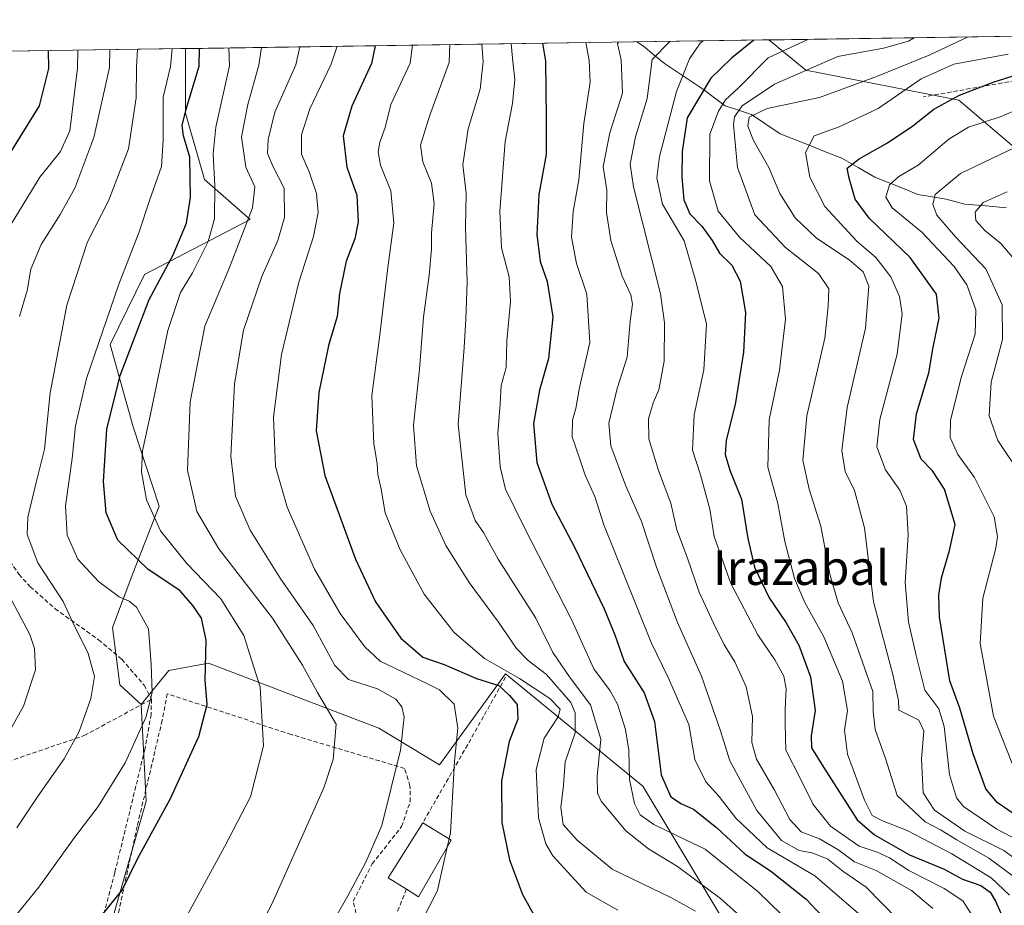
# Model space of a CAD drawing. Units: metres. Extents: x 599983 to 603408, y 4773120 to 4775484.
# Drawn here: x 600761 to 600989, y 4775247 to 4775452 of the extents above; entities that cross this region are included whole.
import ezdxf
from ezdxf.enums import TextEntityAlignment as Align

# ---------------------------------------------------------------- set-up
doc = ezdxf.new("R2010")
doc.units = ezdxf.units.M
doc.header["$MEASUREMENT"] = 0
doc.linetypes.add('TRAZOSX2', pattern=[1.5, 1, -0.5])
for name, color, linetype, lineweight in [('Arbolado forestal CxS', 92, 'Continuous', 0), ('Corriente natural lineal', 142, 'Continuous', 13), ('Curva de nivel maestra', 36, 'Continuous', 30), ('Curva de nivel normal', 36, 'Continuous', 0), ('Edificación', 1, 'Continuous', 13), ('Edificación Cxs', 1, 'Continuous', 13), ('Municipio CxS', 142, 'Continuous', 0), ('Muro lineal', 1, 'TRAZOSX2', 13), ('Pastizal CxS', 92, 'Continuous', 0), ('Prado CxS', 92, 'Continuous', 0), ('Senda', 19, 'TRAZOSX2', 0), ('Suelo desnudo CxS', 43, 'Continuous', 0), ('Texto cartográfico', 19, 'Continuous', 0)]:
    doc.layers.add(name, color=color, linetype=linetype, lineweight=lineweight)
doc.styles.add('Arial', font='txt', dxfattribs={"height": 0.2})

# ---------------------------------------------------------------- blocks, each defined once
blk = doc.blocks.new('*U156')
at = {"layer": 'Arbolado forestal CxS', "color": 92, "linetype": 'Continuous', "lineweight": 0}
blk.add_polyline3d([(600925.82, 4775240.35, 515.76), (600905.46, 4775274.33, 502.56), (600873.53, 4775300.38, 523.11), (600858.27, 4775279.33, 530.3), (600844.13, 4775287.77, 536.07), (600804.64, 4775302.9, 548.76), (600795.4, 4775301.22, 552.36), (600789.04, 4775293.33, 554.3), (600784.04, 4775297.84, 556.68), (600782.39, 4775311.13, 557.32), (600787.12, 4775323.66, 553.22), (600793.18, 4775339.32, 543.54), (600787.18, 4775357.75, 544.9), (600781.83, 4775376.79, 550.56), (600789.82, 4775393.04, 549.08), (600814.31, 4775405.81, 537.35), (600803.7, 4775415.08, 545.44), (600799.29, 4775430.5, 547.94), (600799.29, 4775445.47, 550.76), (600934.65, 4775447.49, 469.04), (600943.21, 4775440.49, 461.87), (600978.77, 4775433.48, 446.16), (600995.26, 4775419.41, 434.44)], dxfattribs=at)
blk = doc.blocks.new('*U203')
at = {"layer": 'Curva de nivel normal', "color": 36, "linetype": 'Continuous', "lineweight": 0}
blk.add_polyline3d([(600994.27, 4775255.7, 460), (600989.16, 4775259.45, 460), (600980.16, 4775263.88, 460), (600973.09, 4775268.75, 460), (600970.48, 4775272.79, 460), (600970.06, 4775280.58, 460), (600970.59, 4775287.15, 460), (600969.49, 4775289.66, 460), (600964.85, 4775291.95, 460), (600964.78, 4775294.26, 460), (600963.45, 4775300.29, 460), (600958.96, 4775317.1, 460), (600956.85, 4775334.3, 460), (600954.57, 4775342.98, 460), (600952.38, 4775347.34, 460), (600951.57, 4775352.21, 460), (600952.85, 4775362.21, 460), (600957.08, 4775380.63, 460), (600957.89, 4775390.34, 460), (600956.58, 4775393.7, 460), (600953.31, 4775396.43, 460), (600945.68, 4775401.47, 460), (600940.76, 4775406.21, 460), (600937.2, 4775411.89, 460), (600934.62, 4775417.89, 460), (600931.12, 4775424.18, 460), (600929.81, 4775427.49, 460), (600930.09, 4775429.6, 460), (600934.26, 4775431.57, 460), (600946.38, 4775434.16, 460), (600959.85, 4775439.07, 460), (600971.86, 4775443.91, 460), (600980.92, 4775448.18, 460)], dxfattribs=at)
blk = doc.blocks.new('*U213')
at = {"layer": 'Curva de nivel normal', "color": 36, "linetype": 'Continuous', "lineweight": 0}
blk.add_polyline3d([(600799.42, 4775243.96, 545), (600808.36, 4775260.3, 545), (600814.41, 4775271.89, 545), (600817.42, 4775283.71, 545), (600816.62, 4775297.3, 545), (600812.87, 4775309.27, 545), (600807.47, 4775317.79, 545), (600799.59, 4775325.99, 545), (600793.54, 4775333.6, 545), (600790.22, 4775340.82, 545), (600789.12, 4775347.26, 545), (600789.29, 4775352.13, 545), (600791.13, 4775360.3, 545), (600795.24, 4775380.04, 545), (600798.18, 4775388.89, 545), (600800.9, 4775393.46, 545), (600804.53, 4775400.75, 545), (600806.04, 4775405.94, 545), (600806.08, 4775413.62, 545), (600805.71, 4775421.03, 545), (600806.33, 4775427.24, 545), (600809.51, 4775441.49, 545), (600809.38, 4775445.62, 545)], dxfattribs=at)
blk = doc.blocks.new('*U214')
at = {"layer": 'Curva de nivel normal', "color": 36, "linetype": 'Continuous', "lineweight": 0}
blk.add_polyline3d([(600810.66, 4775230.63, 540), (600819.33, 4775246.96, 540), (600831.37, 4775273.96, 540), (600833.58, 4775280.5, 540), (600834.23, 4775288.74, 540), (600829.91, 4775296.08, 540), (600826.46, 4775302.4, 540), (600819.49, 4775313.32, 540), (600807.02, 4775329.43, 540), (600801.94, 4775338.11, 540), (600799.8, 4775347.67, 540), (600800.4, 4775363.5, 540), (600803.79, 4775381.08, 540), (600809.48, 4775394.67, 540), (600814.88, 4775408.51, 540), (600815.36, 4775413.37, 540), (600813.27, 4775418, 540), (600812.3, 4775424.97, 540), (600813.74, 4775432.51, 540), (600816.3, 4775441.59, 540), (600816.91, 4775445.73, 540)], dxfattribs=at)
blk = doc.blocks.new('*U220')
at = {"layer": 'Curva de nivel normal', "color": 36, "linetype": 'Continuous', "lineweight": 0}
blk.add_polyline3d([(600860.0085, 4775260.1921, 530), (600857.77, 4775250.16, 530), (600854.25, 4775243.19, 530)], dxfattribs=at)
blk = doc.blocks.new('*U224')
at = {"layer": 'Curva de nivel normal', "color": 36, "linetype": 'Continuous', "lineweight": 0}
blk.add_polyline3d([(600990.19, 4775444.19, 455), (600977.61, 4775441.88, 455), (600970.03, 4775438.46, 455), (600960.03, 4775431.59, 455), (600951.01, 4775427.35, 455), (600945.19, 4775425.2, 455), (600943.18, 4775421.39, 455), (600944.14, 4775415.63, 455), (600947.65, 4775408.86, 455), (600955.11, 4775400.76, 455), (600959.47, 4775397.04, 455), (600962.96, 4775392.49, 455), (600964.99, 4775387.96, 455), (600965.58, 4775383.92, 455), (600964.42, 4775374.55, 455), (600960.42, 4775359.39, 455), (600959.73, 4775353.1, 455), (600961.74, 4775347.78, 455), (600965.03, 4775343.02, 455), (600966.63, 4775339.3, 455), (600966.96, 4775332.56, 455), (600966.26, 4775321.6, 455), (600967.04, 4775312.47, 455), (600968.74, 4775305.01, 455), (600970.86, 4775296.61, 455), (600974.12, 4775292.26, 455), (600975.38, 4775288.19, 455), (600976.6, 4775277.07, 455), (600978.21, 4775271.67, 455), (600979.82, 4775269.62, 455), (600987.56, 4775264.36, 455), (600992.74, 4775261.65, 455)], dxfattribs=at)
blk = doc.blocks.new('*U242')
at = {"layer": 'Curva de nivel normal', "color": 36, "linetype": 'Continuous', "lineweight": 0}
for points in [[(600755.88, 4775282.62, 565), (600761.74, 4775292.95, 565), (600764.46, 4775301.33, 565), (600764.29, 4775306.27, 565), (600763.15, 4775309.54, 565), (600756.36, 4775322.37, 565)], [(600760.8, 4775383.28, 565), (600762.6, 4775389.36, 565), (600763.4, 4775394.3, 565), (600765.82, 4775400.03, 565), (600770.24, 4775406.98, 565), (600773.6, 4775413.06, 565), (600778.06, 4775424.86, 565), (600781.68, 4775441.08, 565), (600781.78, 4775445.21, 565)]]:
    blk.add_polyline3d(points, dxfattribs=at)
blk = doc.blocks.new('*U247')
at = {"layer": 'Curva de nivel normal', "color": 36, "linetype": 'Continuous', "lineweight": 0}
blk.add_polyline3d([(600796.22, 4775445.43, 555), (600795.82, 4775441.29, 555), (600794.14, 4775434.2, 555), (600794.14, 4775424.23, 555), (600793.7, 4775418.12, 555), (600790.92, 4775410.24, 555), (600788.56, 4775402.94, 555), (600783.77, 4775390.61, 555), (600776.3, 4775368.94, 555), (600773.76, 4775357.94, 555), (600773.04, 4775350.34, 555), (600771.43, 4775339.39, 555), (600771.83, 4775332.61, 555), (600774.34, 4775327.02, 555), (600779.1, 4775321.84, 555), (600783.89, 4775318.24, 555), (600786.2, 4775317.31, 555), (600787.92, 4775315.88, 555), (600790.71, 4775310.88, 555), (600791.3, 4775302.69, 555), (600791.6, 4775296.06, 555), (600790.11, 4775290.29, 555), (600785.28, 4775279.76, 555), (600779.02, 4775269.6, 555), (600773.53, 4775262.46, 555), (600765.27, 4775250.93, 555), (600759.21, 4775243.46, 555)], dxfattribs=at)
blk = doc.blocks.new('*U251')
at = {"layer": 'Curva de nivel normal', "color": 36, "linetype": 'Continuous', "lineweight": 0}
blk.add_polyline3d([(600760.18, 4775264.7, 560), (600765.08, 4775272.1, 560), (600771.14, 4775280.72, 560), (600774.63, 4775287.03, 560), (600777.34, 4775294.72, 560), (600778.15, 4775299.76, 560), (600776.69, 4775305.14, 560), (600773.15, 4775312.3, 560), (600770.89, 4775317.16, 560), (600765.04, 4775326.2, 560), (600762.6, 4775332.71, 560), (600762.74, 4775336.73, 560), (600764.58, 4775344.47, 560), (600766.62, 4775352.5, 560), (600767.87, 4775365.61, 560), (600771.78, 4775385.96, 560), (600776.57, 4775400.66, 560), (600781.41, 4775410.18, 560), (600786.07, 4775422.23, 560), (600787.85, 4775434.02, 560), (600787.95, 4775441.17, 560), (600788.19, 4775445.31, 560)], dxfattribs=at)
blk = doc.blocks.new('*U270')
at = {"layer": 'Curva de nivel normal', "color": 36, "linetype": 'Continuous', "lineweight": 0}
blk.add_polyline3d([(600834.52, 4775244.58, 535), (600836.99, 4775248.87, 535), (600841.11, 4775256.72, 535), (600844.89, 4775265.23, 535), (600849.17, 4775282.67, 535), (600850.07, 4775290.43, 535), (600849.49, 4775292.78, 535), (600848.13, 4775294.54, 535), (600843.83, 4775296.91, 535), (600837.13, 4775299.11, 535), (600833.92, 4775302.33, 535), (600828.91, 4775311.6, 535), (600821.28, 4775322.58, 535), (600814.3, 4775333.75, 535), (600810.87, 4775341.65, 535), (600809.8, 4775350.9, 535), (600810.68, 4775367.72, 535), (600812.79, 4775380.11, 535), (600816.99, 4775392.57, 535), (600820.7, 4775400.94, 535), (600822.27, 4775406.28, 535), (600822.16, 4775413.06, 535), (600819.63, 4775418.02, 535), (600818.33, 4775421.1, 535), (600818.5, 4775424.36, 535), (600820.01, 4775430.72, 535), (600824.93, 4775441.72, 535), (600825.81, 4775445.87, 535)], dxfattribs=at)
blk = doc.blocks.new('*U296')
at = {"layer": 'Curva de nivel maestra', "color": 36, "linetype": 'Continuous', "lineweight": 30}
blk.add_polyline3d([(600758.02, 4775420.19, 575), (600765.4, 4775432.18, 575), (600767.56, 4775440.87, 575), (600767.48, 4775445, 575)], dxfattribs=at)
blk = doc.blocks.new('*U301')
at = {"layer": 'Curva de nivel maestra', "color": 36, "linetype": 'Continuous', "lineweight": 30}
blk.add_polyline3d([(600776.45, 4775240.14, 550), (600784.64, 4775250.21, 550), (600788.2, 4775257.53, 550), (600795.84, 4775271.46, 550), (600802.37, 4775285.91, 550), (600804.35, 4775293.29, 550), (600803.88, 4775298.94, 550), (600804.06, 4775308.22, 550), (600803.01, 4775313.35, 550), (600801.04, 4775316.27, 550), (600797.98, 4775319.78, 550), (600790.62, 4775324.6, 550), (600783.61, 4775331.4, 550), (600780.92, 4775337.77, 550), (600780.25, 4775345.04, 550), (600781.08, 4775357.15, 550), (600784.16, 4775369.66, 550), (600790.89, 4775387.28, 550), (600796.45, 4775397.61, 550), (600799.53, 4775404.94, 550), (600800.48, 4775410.94, 550), (600800.29, 4775420.27, 550), (600798.86, 4775425.27, 550), (600798.51, 4775427.64, 550), (600799.47, 4775431.41, 550), (600802.44, 4775441.39, 550), (600802.52, 4775445.52, 550)], dxfattribs=at)

msp = doc.modelspace()

# ---------------------------------------------------------------- linework, layer by layer
at = {"layer": 'Arbolado forestal CxS', "color": 92, "linetype": 'Continuous', "lineweight": 0}
for points in [[(600934.65, 4775447.49, 469.04), (600943.21, 4775440.49, 461.87), (600978.77, 4775433.48, 446.16), (600995.26, 4775419.41, 434.44), (601027.19, 4775421.93, 428.45), (601059.41, 4775385.17, 401.21), (601074.63, 4775381.08, 395.07), (601137.4, 4775363.42, 370.93), (601152.37, 4775376.55, 373.99), (601168.23, 4775375.94, 368.92), (601174.22, 4775375.71, 367.3), (601206.98, 4775358.06, 349.62), (601218.74, 4775343.77, 336.97), (601238.07, 4775353.02, 337.41), (601208, 4775416.3, 389.22), (601238.1, 4775422.65, 378.56), (601258.3, 4775443.71, 384.48), (601249.19, 4775452.18, 394.39)], [(600934.65, 4775447.49, 469.04), (600799.29, 4775445.47, 550.76)], [(600799.29, 4775445.47, 550.76), (600799.29, 4775430.5, 547.94), (600803.7, 4775415.08, 545.44), (600814.31, 4775405.81, 537.35), (600789.82, 4775393.04, 549.08), (600781.83, 4775376.79, 550.56), (600787.18, 4775357.75, 544.9), (600793.18, 4775339.32, 543.54), (600787.12, 4775323.66, 553.22), (600782.39, 4775311.13, 557.32), (600784.04, 4775297.84, 556.68), (600789.04, 4775293.33, 554.3)], [(600947.67, 4775225.46, 512.09), (600925.82, 4775240.35, 515.76), (600905.46, 4775274.33, 502.56), (600873.53, 4775300.38, 523.11), (600858.27, 4775279.33, 530.3), (600844.13, 4775287.77, 536.07), (600804.64, 4775302.9, 548.76), (600795.4, 4775301.22, 552.36), (600789.04, 4775293.33, 554.3)]]:
    msp.add_polyline3d(points, dxfattribs=at)
at = {"layer": 'Corriente natural lineal', "color": 142, "linetype": 'Continuous', "lineweight": 13}
msp.add_polyline3d([(600904.03, 4775447.03, 488.16), (600905.54, 4775446.02, 487.27), (600908.01, 4775444.02, 485.18), (600910.48, 4775442.01, 483.36), (600913.49, 4775440, 480.97), (600916.5, 4775437.98, 478.01), (600919.51, 4775435.96, 474.69), (600922.03, 4775434.07, 472), (600924.55, 4775432.19, 468.7), (600927.6, 4775431.18, 465.02), (600930.66, 4775430.17, 460.83), (600933.98, 4775427.95, 458.27), (600937.3, 4775425.73, 457.18), (600940.86, 4775424.31, 455.94), (600944.43, 4775422.9, 454.56), (600947.99, 4775421.48, 452.71), (600951.56, 4775420.07, 450.89), (600955.42, 4775417.88, 449.15), (600959.28, 4775415.68, 447.57), (600962.61, 4775414.33, 445.78), (600965.93, 4775412.98, 444.07), (600969.26, 4775411.63, 441.91), (600972.54, 4775411.1, 439.83), (600975.82, 4775410.56, 438.15), (600980.17, 4775409.41, 435.97), (600984.99, 4775408.98, 434.46), (600989.82, 4775408.56, 433.03)], dxfattribs=at)
at = {"layer": 'Curva de nivel maestra', "color": 36, "linetype": 'Continuous', "lineweight": 30}
for points in [[(600931.17, 4775447.44, 475), (600926.02, 4775443.23, 475), (600921.23, 4775438.58, 475), (600915.74, 4775429.42, 475), (600914.55, 4775421.6, 475), (600914.47, 4775415.66, 475), (600914.92, 4775410.4, 475), (600916.33, 4775407.12, 475), (600919.13, 4775404.25, 475), (600921.5, 4775400.95, 475), (600923.24, 4775398.03, 475), (600926.09, 4775395.21, 475), (600928.04, 4775391.49, 475), (600928.61, 4775387.9, 475), (600929.24, 4775384.27, 475), (600928.78, 4775375.02, 475), (600926.84, 4775362.9, 475), (600924.77, 4775354.66, 475), (600924.49, 4775351.3, 475), (600925.58, 4775347.67, 475), (600928.28, 4775340.93, 475), (600929.78, 4775331.8, 475), (600931.34, 4775325.16, 475), (600934.7, 4775318.03, 475), (600938.66, 4775312.27, 475), (600941.6, 4775307.05, 475), (600944.31, 4775299.69, 475), (600945.44, 4775291.92, 475), (600944.46, 4775286.01, 475), (600944.55, 4775283.25, 475), (600947.36, 4775278.76, 475), (600955.18, 4775266.55, 475), (600959.15, 4775263.08, 475), (600967.33, 4775258.45, 475), (600975.32, 4775255.13, 475), (600979.59, 4775252.74, 475), (600983.83, 4775251.31, 475), (600986.02, 4775249.72, 475), (600987.22, 4775247.7, 475), (600992.06, 4775237, 475)], [(600843.35, 4775446.13, 525), (600842.44, 4775441.98, 525), (600837.87, 4775432.1, 525), (600835.86, 4775425.27, 525), (600836.72, 4775417.94, 525), (600839.08, 4775411.44, 525), (600839.4, 4775405.26, 525), (600838.58, 4775401.31, 525), (600836.6, 4775396.12, 525), (600835.07, 4775388.64, 525), (600834.51, 4775383.34, 525), (600832.47, 4775376.61, 525), (600830.21, 4775365.68, 525), (600829.59, 4775356.77, 525), (600831.62, 4775346.43, 525), (600838.78, 4775326.99, 525), (600843.4, 4775317.09, 525), (600849.24, 4775308.67, 525), (600854.34, 4775304.31, 525), (600859.33, 4775302.61, 525), (600866.82, 4775299.3, 525), (600872, 4775297.68, 525), (600874.51, 4775295.42, 525), (600876.28, 4775293.29, 525), (600876.42, 4775289.89, 525), (600874.4, 4775284.69, 525), (600872.66, 4775275.62, 525), (600872.74, 4775265.92, 525), (600874.49, 4775257.29, 525), (600877.5, 4775249.19, 525), (600881.22, 4775242.6, 525)], [(600882.16, 4775446.71, 500), (600882.85, 4775442.59, 500), (600882.96, 4775429.38, 500), (600882.96, 4775420.94, 500), (600881.26, 4775411.63, 500), (600880.8, 4775402.36, 500), (600881.63, 4775396.08, 500), (600883.24, 4775391.42, 500), (600884.53, 4775383.26, 500), (600883.53, 4775373.55, 500), (600881.45, 4775366.23, 500), (600880.05, 4775358.52, 500), (600880.86, 4775349.42, 500), (600884.31, 4775339.74, 500), (600889.55, 4775329.77, 500), (600896.45, 4775315.52, 500), (600898.96, 4775309.46, 500), (600901.08, 4775303.29, 500), (600905.74, 4775296.01, 500), (600908.14, 4775289.39, 500), (600909.69, 4775276.97, 500), (600911.89, 4775271.86, 500), (600914.4, 4775270.23, 500), (600917.21, 4775268.98, 500), (600922.53, 4775264.8, 500), (600929.13, 4775258.57, 500), (600935.05, 4775254.68, 500), (600943.34, 4775248.14, 500), (600952.07, 4775238.88, 500)], [(600994.07, 4775266.13, 450), (600987.64, 4775270.56, 450), (600985.02, 4775273.76, 450), (600982.06, 4775281.86, 450), (600978.96, 4775292.43, 450), (600976.65, 4775298.79, 450), (600974.29, 4775313.67, 450), (600974.07, 4775318.63, 450), (600974.74, 4775322.65, 450), (600976.6, 4775329.06, 450), (600977.93, 4775335.06, 450), (600975.44, 4775343.24, 450), (600972.6, 4775347.49, 450), (600970.01, 4775350.18, 450), (600968.22, 4775354.78, 450), (600968.96, 4775360.75, 450), (600971.82, 4775370.24, 450), (600972.76, 4775376.2, 450), (600974.21, 4775382.92, 450), (600973.57, 4775388.47, 450), (600967.44, 4775397.04, 450), (600957.94, 4775406.16, 450), (600954.66, 4775410.51, 450), (600953.28, 4775415.44, 450), (600952.83, 4775417.72, 450), (600955.61, 4775419.93, 450), (600962.16, 4775423.57, 450), (600968.05, 4775427.59, 450), (600972.91, 4775431.42, 450), (600978.92, 4775434.64, 450), (600986.92, 4775437.74, 450), (601008.31, 4775444.46, 450)]]:
    msp.add_polyline3d(points, dxfattribs=at)
at = {"layer": 'Curva de nivel normal', "color": 36, "linetype": 'Continuous', "lineweight": 0}
for points in [[(601051.82, 4775449.24, 440), (601048.17, 4775447.92, 440), (601042.75, 4775444.97, 440), (601022.51, 4775433.16, 440), (601014.48, 4775429.6, 440), (601008.48, 4775428.7, 440), (601002.81, 4775426.88, 440), (600995.48, 4775424.33, 440), (600979.14, 4775416.5, 440), (600973.23, 4775411.63, 440), (600972.71, 4775409.32, 440), (600973.61, 4775406.86, 440), (600977.97, 4775401.81, 440), (600985, 4775394.4, 440), (600988.82, 4775385.99, 440), (600988.89, 4775378, 440), (600986.27, 4775368.12, 440), (600985.77, 4775360.28, 440), (600987.82, 4775354.58, 440), (600993.26, 4775346.34, 440), (600993.57, 4775345.42, 440)], [(600899.8, 4775446.97, 490), (600899.51, 4775446.61, 490), (600900.4, 4775442.85, 490), (600900.67, 4775435.12, 490), (600897.78, 4775425.94, 490), (600896.24, 4775418.12, 490), (600897.08, 4775412.64, 490), (600896.99, 4775407.45, 490), (600898.01, 4775400.94, 490), (600900.61, 4775392.69, 490), (600902.64, 4775388.38, 490), (600903.03, 4775386.15, 490), (600902.45, 4775382.24, 490), (600901.82, 4775373.9, 490), (600899.45, 4775366.61, 490), (600897.52, 4775358.58, 490), (600898.02, 4775353.31, 490), (600901.41, 4775344.22, 490), (600905.12, 4775335.78, 490), (600908.61, 4775325.19, 490), (600913.47, 4775312.3, 490), (600919.06, 4775299.86, 490), (600923.43, 4775287.19, 490), (600925.59, 4775280.21, 490), (600931.9, 4775268.7, 490), (600937.58, 4775261.72, 490), (600941.68, 4775259.41, 490), (600944.74, 4775258.9, 490), (600948.35, 4775257.41, 490), (600951.83, 4775254.63, 490), (600957.21, 4775250.88, 490), (600964.63, 4775243.32, 490)], [(600972.71, 4775246, 485), (600967.76, 4775250.12, 485), (600959.54, 4775254.8, 485), (600954.54, 4775256.78, 485), (600950.65, 4775259.69, 485), (600946.4, 4775262.16, 485), (600942.19, 4775263.75, 485), (600939.52, 4775266.58, 485), (600935.95, 4775273.44, 485), (600931.81, 4775280.58, 485), (600930.75, 4775284.46, 485), (600930.89, 4775290.5, 485), (600929.4, 4775297.42, 485), (600926.8, 4775303.2, 485), (600924.19, 4775307.27, 485), (600921.92, 4775312.05, 485), (600918.46, 4775319.35, 485), (600915.78, 4775327.28, 485), (600913.29, 4775333.85, 485), (600911.95, 4775340.01, 485), (600909.08, 4775347.61, 485), (600906.78, 4775354.94, 485), (600906.73, 4775359.61, 485), (600907.84, 4775363.28, 485), (600909.16, 4775366.27, 485), (600910.38, 4775372.92, 485), (600910.48, 4775381.87, 485), (600909.49, 4775388.6, 485), (600903.25, 4775413.4, 485), (600902.51, 4775418.63, 485), (600903.73, 4775425.03, 485), (600906.39, 4775433.91, 485), (600907.59, 4775442.95, 485), (600911.66, 4775447.15, 485)], [(600919.41, 4775447.26, 480), (600918.74, 4775446.74, 480), (600916.26, 4775443.08, 480), (600913.27, 4775435.49, 480), (600909.28, 4775420.46, 480), (600908.67, 4775415.49, 480), (600910, 4775409.37, 480), (600914.98, 4775400.85, 480), (600917.73, 4775391.5, 480), (600920.2, 4775381.5, 480), (600919.56, 4775370.93, 480), (600917.37, 4775360.49, 480), (600916.92, 4775352.32, 480), (600918.82, 4775346.6, 480), (600920.93, 4775338.62, 480), (600922, 4775332.29, 480), (600925.81, 4775321.34, 480), (600932.11, 4775309.49, 480), (600936.07, 4775303.65, 480), (600938.11, 4775299.88, 480), (600938.66, 4775296.94, 480), (600938.43, 4775292.29, 480), (600938.41, 4775288.81, 480), (600938.6, 4775282.72, 480), (600942.07, 4775275.91, 480), (600944.98, 4775270.12, 480), (600948.94, 4775265.08, 480), (600955.6, 4775260.4, 480), (600959.8, 4775259.01, 480), (600962.65, 4775257.72, 480), (600967.15, 4775254.79, 480), (600975.31, 4775250.61, 480), (600979.64, 4775247.73, 480), (600981.57, 4775244.73, 480)], [(600990.54, 4775249.05, 470), (600986.22, 4775253.05, 470), (600977.14, 4775258.62, 470), (600966.76, 4775264.03, 470), (600961, 4775266.29, 470), (600958.65, 4775267.57, 470), (600956.87, 4775271.08, 470), (600952.94, 4775281.75, 470), (600952.25, 4775287.34, 470), (600952.91, 4775291.91, 470), (600951.77, 4775298.73, 470), (600947.45, 4775308.98, 470), (600942.99, 4775316.95, 470), (600940.61, 4775322.54, 470), (600938.34, 4775331.08, 470), (600936.72, 4775339.97, 470), (600934.42, 4775348.36, 470), (600934.74, 4775359.32, 470), (600937.14, 4775370.84, 470), (600938.54, 4775382.66, 470), (600937.85, 4775390.29, 470), (600935.16, 4775394.9, 470), (600927.89, 4775401.69, 470), (600922.91, 4775407.79, 470), (600920.86, 4775414.82, 470), (600920.99, 4775425.6, 470), (600922.96, 4775430.93, 470), (600924.64, 4775433.6, 470), (600927.54, 4775436.27, 470), (600934.47, 4775443.36, 470), (600943.71, 4775447.62, 470)], [(600968.39, 4775447.99, 465), (600967.05, 4775447.23, 465), (600961.25, 4775445.57, 465), (600950.66, 4775443.6, 465), (600935.94, 4775437.19, 465), (600928.5, 4775432.22, 465), (600926.71, 4775429.64, 465), (600926.49, 4775427.79, 465), (600927.4, 4775417.86, 465), (600931.43, 4775406.88, 465), (600938.54, 4775399.32, 465), (600946.18, 4775393.3, 465), (600948.56, 4775389.74, 465), (600948.39, 4775385.68, 465), (600947.63, 4775378.28, 465), (600943.5, 4775360.28, 465), (600942.55, 4775349.94, 465), (600944.03, 4775343.28, 465), (600946.76, 4775334.7, 465), (600948.84, 4775323.56, 465), (600950.73, 4775316.86, 465), (600954, 4775309.91, 465), (600958.77, 4775296.29, 465), (600958.86, 4775291.68, 465), (600959.35, 4775287.46, 465), (600961.75, 4775280.78, 465), (600964.46, 4775272.15, 465), (600970.93, 4775266.1, 465), (600974.51, 4775264.2, 465), (600978.26, 4775261.88, 465), (600985.67, 4775257.68, 465), (600991.37, 4775253.46, 465)], [(600774.35, 4775445.1, 570), (600774.24, 4775440.97, 570), (600772.5, 4775426.38, 570), (600770.27, 4775421.59, 570), (600765.49, 4775415.61, 570), (600757.77, 4775402.94, 570)], [(600834.49, 4775446, 530), (600833.08, 4775441.84, 530), (600828.12, 4775431.51, 530), (600826.22, 4775425.46, 530), (600826.23, 4775421, 530), (600828.03, 4775416.89, 530), (600829.72, 4775411.88, 530), (600830.1, 4775407.45, 530), (600829.04, 4775401.86, 530), (600825.6, 4775391.28, 530), (600821.58, 4775374.48, 530), (600819.75, 4775359.94, 530), (600820.15, 4775348.5, 530), (600822.87, 4775339.08, 530), (600829.27, 4775324.73, 530), (600835.2, 4775314.41, 530), (600840.94, 4775306.71, 530), (600844.46, 4775303.38, 530), (600855.44, 4775298.08, 530), (600858.21, 4775296.67, 530), (600861.64, 4775293.4, 530), (600862.47, 4775287.8, 530), (600861.7, 4775280.13, 530), (600860.76, 4775263.56, 530), (600860.45, 4775262.15, 530)], [(600899.63, 4775245.61, 520), (600892.24, 4775249.75, 520), (600884.55, 4775258.19, 520), (600882.94, 4775260.99, 520), (600881.21, 4775267, 520), (600880.65, 4775278.18, 520), (600882.5, 4775285.52, 520), (600885.75, 4775290.46, 520), (600886.23, 4775292.25, 520), (600883.86, 4775294.66, 520), (600876.79, 4775299.36, 520), (600868.66, 4775303.95, 520), (600861.55, 4775310.1, 520), (600854.71, 4775318.89, 520), (600849.03, 4775329.3, 520), (600845.67, 4775337.73, 520), (600844.7, 4775343.24, 520), (600843.92, 4775346.64, 520), (600843.77, 4775349.22, 520), (600842.97, 4775353.75, 520), (600842.56, 4775365.01, 520), (600844.34, 4775378.47, 520), (600846.19, 4775394.05, 520), (600847.61, 4775405.03, 520), (600846.92, 4775412.44, 520), (600844.58, 4775418.44, 520), (600843.98, 4775421.52, 520), (600844.38, 4775423.8, 520), (600845.6, 4775427.15, 520), (600846.94, 4775432.54, 520), (600851.46, 4775442.12, 520), (600852, 4775446.26, 520)], [(600917.68, 4775245.37, 515), (600911.88, 4775248.53, 515), (600898.3, 4775255.08, 515), (600890.2, 4775261.84, 515), (600886.94, 4775265.47, 515), (600886.38, 4775269.44, 515), (600887.03, 4775274.47, 515), (600887.42, 4775279.97, 515), (600889.74, 4775286.76, 515), (600889.69, 4775291.39, 515), (600888.71, 4775293.74, 515), (600883.04, 4775300.29, 515), (600878.78, 4775303.54, 515), (600876.14, 4775306.3, 515), (600871.93, 4775312.39, 515), (600865.11, 4775321.57, 515), (600859.73, 4775330.18, 515), (600856.06, 4775338.18, 515), (600852.9, 4775348.68, 515), (600852.24, 4775358.13, 515), (600853.57, 4775371.13, 515), (600854.53, 4775383.16, 515), (600855.86, 4775392.91, 515), (600856.41, 4775398.94, 515), (600856.42, 4775402.74, 515), (600857, 4775409.5, 515), (600856.41, 4775414.27, 515), (600854.38, 4775419.18, 515), (600853.87, 4775423.05, 515), (600855.9, 4775429.79, 515), (600860.49, 4775442.25, 515), (600860.61, 4775446.39, 515)], [(600930.8, 4775241.73, 510), (600923.48, 4775248.31, 510), (600913.49, 4775255.7, 510), (600906.74, 4775259.84, 510), (600901.5, 4775264, 510), (600895.72, 4775270.86, 510), (600894.87, 4775272.76, 510), (600894.83, 4775276.63, 510), (600895.65, 4775285.24, 510), (600893.27, 4775293.25, 510), (600888.55, 4775299.47, 510), (600884.57, 4775305.37, 510), (600880.56, 4775313.35, 510), (600871.87, 4775326.99, 510), (600868.44, 4775333.24, 510), (600866.52, 4775335.97, 510), (600864.32, 4775341.91, 510), (600862.6, 4775358.23, 510), (600863.97, 4775376.14, 510), (600864.34, 4775382.66, 510), (600864.69, 4775391.28, 510), (600864.28, 4775404.08, 510), (600864.42, 4775411.95, 510), (600863.67, 4775418.53, 510), (600864.93, 4775426.84, 510), (600867.68, 4775436.03, 510), (600868.34, 4775442.37, 510), (600868.06, 4775446.5, 510)], [(600874.84, 4775446.6, 505), (600875.23, 4775442.47, 505), (600875.75, 4775438.28, 505), (600875.2, 4775432.72, 505), (600873.49, 4775423.93, 505), (600872.24, 4775407.72, 505), (600872.6, 4775399.23, 505), (600874.38, 4775392.54, 505), (600874.68, 4775386.79, 505), (600873.89, 4775377.66, 505), (600873.69, 4775371.47, 505), (600872.55, 4775367.3, 505), (600872.33, 4775363.03, 505), (600871.74, 4775356.21, 505), (600872.28, 4775348.43, 505), (600873.58, 4775343.28, 505), (600878.11, 4775334.01, 505), (600888.86, 4775313.05, 505), (600894.04, 4775301.55, 505), (600897.82, 4775296.44, 505), (600899.51, 4775293.34, 505), (600901.4, 4775287.52, 505), (600902.15, 4775282.68, 505), (600902.34, 4775275.92, 505), (600903.5, 4775270.3, 505), (600904.78, 4775267.72, 505), (600907.94, 4775265.42, 505), (600915.17, 4775261.98, 505), (600919.89, 4775259.7, 505), (600925.43, 4775255.24, 505), (600932.07, 4775249.88, 505), (600943.07, 4775239.21, 505)], [(600892.2, 4775446.86, 495), (600893, 4775442.74, 495), (600893.22, 4775437.72, 495), (600891.7, 4775428.07, 495), (600890.59, 4775415.03, 495), (600889.26, 4775407.64, 495), (600888.9, 4775401.73, 495), (600890.05, 4775395.64, 495), (600892.46, 4775388.52, 495), (600893.12, 4775377.25, 495), (600890.76, 4775366.85, 495), (600889.84, 4775361.94, 495), (600889.07, 4775359.28, 495), (600889, 4775355.37, 495), (600890.7, 4775350.48, 495), (600892.06, 4775346.52, 495), (600894.28, 4775341.52, 495), (600896.37, 4775334.96, 495), (600900.84, 4775323.88, 495), (600907.32, 4775307.65, 495), (600911.3, 4775299.54, 495), (600913.8, 4775293.95, 495), (600916.1, 4775288.62, 495), (600917.48, 4775280.53, 495), (600920.01, 4775275.37, 495), (600923.12, 4775271.92, 495), (600926.97, 4775266.94, 495), (600934.25, 4775260.08, 495), (600945.3, 4775253.55, 495), (600955.54, 4775244.76, 495)], [(600991.99, 4775277.44, 445), (600986.78, 4775290.62, 445), (600983.69, 4775307.48, 445), (600984.29, 4775318, 445), (600987.31, 4775329.56, 445), (600987.74, 4775332.25, 445), (600986.91, 4775336.82, 445), (600982.37, 4775345.94, 445), (600978.52, 4775351.33, 445), (600976.7, 4775355.22, 445), (600976.84, 4775359.28, 445), (600979.35, 4775369.41, 445), (600982.56, 4775379.25, 445), (600982.72, 4775384.86, 445), (600980.6, 4775390.65, 445), (600977.66, 4775394.92, 445), (600970.14, 4775402.87, 445), (600963.28, 4775408.49, 445), (600961.79, 4775411.03, 445), (600962.66, 4775413.9, 445), (600964.81, 4775415.78, 445), (600969.31, 4775418.45, 445), (600976.39, 4775424.47, 445), (600980.98, 4775427.24, 445), (600988.35, 4775429.65, 445), (600995.72, 4775432.7, 445)], [(600991.1, 4775397.19, 435), (600988.51, 4775400.22, 435), (600984.77, 4775403.24, 435), (600982.72, 4775405.56, 435), (600982.52, 4775407.5, 435), (600984.41, 4775409.75, 435), (600989.97, 4775412.27, 435)], [(600860.45, 4775262.15, 530), (600860.01, 4775260.19, 530)]]:
    msp.add_polyline3d(points, dxfattribs=at)
at = {"layer": 'Edificación', "color": 1, "linetype": 'Continuous', "lineweight": 13}
msp.add_polyline3d([(600860.96, 4775261.84, 529.83), (600853.35, 4775248.66, 530.84), (600850.57, 4775250.42, 531.68), (600846.35, 4775253.08, 532.74), (600854.37, 4775265.85, 532.12), (600860.96, 4775261.84, 529.83)], dxfattribs=at)
at = {"layer": 'Edificación Cxs', "color": 1, "linetype": 'Continuous', "lineweight": 13}
msp.add_polyline3d([(600860.96, 4775261.84, 529.83), (600853.35, 4775248.66, 530.84), (600850.57, 4775250.42, 531.68), (600846.35, 4775253.08, 532.74), (600854.37, 4775265.85, 532.12), (600860.96, 4775261.84, 529.83)], close=True, dxfattribs=at)
at = {"layer": 'Municipio CxS', "color": 142, "linetype": 'Continuous', "lineweight": 0}
msp.add_polyline3d([(600758.23, 4775444.86, 581.01), (600763.22, 4775444.93, 577.77), (600768.22, 4775445.01, 574.26), (600773.22, 4775445.08, 570.82), (600778.22, 4775445.16, 567.15), (600783.22, 4775445.23, 563.49), (600788.22, 4775445.31, 559.84), (600793.22, 4775445.38, 556.74), (600798.22, 4775445.46, 553.53), (600803.22, 4775445.53, 549.7), (600808.22, 4775445.6, 545.69), (600813.22, 4775445.68, 542.27), (600818.22, 4775445.75, 539.42), (600823.22, 4775445.83, 536.55), (600828.22, 4775445.9, 533.35), (600833.21, 4775445.98, 530.65), (600838.21, 4775446.05, 527.89), (600843.21, 4775446.13, 525.34), (600848.21, 4775446.2, 522.62), (600853.21, 4775446.28, 519.63), (600858.21, 4775446.35, 516.64), (600863.21, 4775446.42, 512.97), (600868.21, 4775446.5, 509.47), (600873.21, 4775446.57, 505.93), (600878.21, 4775446.65, 502.5), (600883.21, 4775446.72, 499.97), (600888.21, 4775446.8, 497.08), (600893.21, 4775446.87, 494.02), (600898.21, 4775446.95, 491.22), (600903.2, 4775447.02, 488.46), (600908.2, 4775447.1, 486.55), (600913.2, 4775447.17, 483.8), (600918.2, 4775447.24, 480.48), (600923.2, 4775447.32, 478.05), (600928.2, 4775447.39, 475.6), (600933.2, 4775447.47, 473.37), (600938.2, 4775447.54, 471.54), (600943.2, 4775447.62, 469.83), (600948.2, 4775447.69, 468.27), (600953.2, 4775447.77, 466.88), (600958.2, 4775447.84, 466.55), (600963.2, 4775447.91, 466.65), (600968.19, 4775447.99, 465.03), (600973.19, 4775448.06, 462.79), (600978.19, 4775448.14, 460.76), (600983.19, 4775448.21, 459.11), (600988.19, 4775448.29, 457.67), (600993.19, 4775448.36, 456.29)], dxfattribs=at)
at = {"layer": 'Muro lineal', "color": 1, "linetype": 'TRAZOSX2', "lineweight": 13}
for points in [[(600873.59, 4775299.65, 522.27), (600864.78, 4775283.99, 528.62), (600854.37, 4775265.85, 532.12)], [(600827.92, 4775220.92, 532.89), (600829.53, 4775222.99, 533.01), (600832.76, 4775227.11, 532.68), (600837.63, 4775229.63, 531.48), (600838.01, 4775231.68, 531.9), (600838.76, 4775238.25, 532.91), (600839.53, 4775241.94, 532.97), (600838.23, 4775247.65, 534.16), (600842.62, 4775256.3, 534.18), (600849.46, 4775264.98, 533.46), (600851.44, 4775270.73, 533.07), (600851.39, 4775274.42, 533.26), (600850.12, 4775278.48, 534.17), (600823.82, 4775286.34, 543.17), (600795.07, 4775295.81, 553.44), (600793.91, 4775289.66, 553.58), (600788.09, 4775265.02, 550.93), (600782.67, 4775240, 548.37), (600779.94, 4775228.09, 546.56), (600812.76, 4775222.78, 537.94), (600827.92, 4775220.92, 532.89)], [(600850.57, 4775250.42, 531.68), (600847.69, 4775243.26, 531.31)]]:
    msp.add_polyline3d(points, dxfattribs=at)
at = {"layer": 'Pastizal CxS', "color": 92, "linetype": 'Continuous', "lineweight": 0}
for points in [[(600622, 4775442.83, 645.41), (600799.29, 4775445.47, 550.76), (600799.29, 4775430.5, 547.94), (600803.7, 4775415.08, 545.44), (600814.31, 4775405.81, 537.35), (600789.82, 4775393.04, 549.08), (600781.83, 4775376.79, 550.56), (600787.18, 4775357.75, 544.9), (600793.18, 4775339.32, 543.54), (600787.12, 4775323.66, 553.22), (600782.39, 4775311.13, 557.32), (600784.04, 4775297.84, 556.68), (600789.04, 4775293.33, 554.3), (600790.2, 4775270.89, 550.28), (600783.32, 4775246.83, 548.18), (600780.46, 4775236.52, 546.98)], [(600799.29, 4775445.47, 550.76), (600622, 4775442.83, 645.41)], [(600799.29, 4775445.47, 550.76), (600799.29, 4775430.5, 547.94), (600803.7, 4775415.08, 545.44), (600814.31, 4775405.81, 537.35), (600789.82, 4775393.04, 549.08), (600781.83, 4775376.79, 550.56), (600787.18, 4775357.75, 544.9), (600793.18, 4775339.32, 543.54), (600787.12, 4775323.66, 553.22), (600782.39, 4775311.13, 557.32), (600784.04, 4775297.84, 556.68), (600789.04, 4775293.33, 554.3)], [(600789.04, 4775293.33, 554.3), (600790.2, 4775270.89, 550.28), (600783.32, 4775246.83, 548.18), (600780.46, 4775236.52, 546.98)]]:
    msp.add_polyline3d(points, dxfattribs=at)
at = {"layer": 'Prado CxS', "color": 92, "linetype": 'Continuous', "lineweight": 0}
for points in [[(600780.46, 4775236.52, 546.98), (600783.32, 4775246.83, 548.18), (600790.2, 4775270.89, 550.28), (600789.04, 4775293.33, 554.3), (600795.4, 4775301.22, 552.36), (600804.64, 4775302.9, 548.76), (600844.13, 4775287.77, 536.07), (600858.27, 4775279.33, 530.3), (600873.53, 4775300.38, 523.11), (600905.46, 4775274.33, 502.56), (600925.82, 4775240.35, 515.76)], [(600947.67, 4775225.46, 512.09), (600925.82, 4775240.35, 515.76), (600905.46, 4775274.33, 502.56), (600873.53, 4775300.38, 523.11), (600858.27, 4775279.33, 530.3), (600844.13, 4775287.77, 536.07), (600804.64, 4775302.9, 548.76), (600795.4, 4775301.22, 552.36), (600789.04, 4775293.33, 554.3)], [(600789.04, 4775293.33, 554.3), (600790.2, 4775270.89, 550.28), (600783.32, 4775246.83, 548.18), (600780.46, 4775236.52, 546.98)]]:
    msp.add_polyline3d(points, dxfattribs=at)
at = {"layer": 'Senda', "color": 19, "linetype": 'TRAZOSX2', "lineweight": 0}
for points in [[(600747.59, 4775444.7), (600744.65, 4775433.08), (600744.17, 4775430.45), (600742.37, 4775419.14), (600741.15, 4775405.87), (600740.97, 4775395.81), (600741.94, 4775388.03), (600742.72, 4775385), (600746.95, 4775373.91), (600747.89, 4775370.1), (600752.74, 4775338.93), (600755.94, 4775331.3), (600757.74, 4775327.76), (600760.64, 4775323.51), (600763.26, 4775320.63), (600769.04, 4775315.53), (600779.13, 4775308.31), (600784.52, 4775303.78), (600789.72, 4775297.79), (600791.4, 4775294.53)], [(601077.95, 4775444.21), (601070.17, 4775444.7), (601062.39, 4775444.95), (601051.55, 4775445.24), (601044, 4775445.47), (601036.44, 4775445.28), (601024.14, 4775443.61), (601012.48, 4775441.64), (600970.53, 4775434.28)], [(600690.19, 4775321.55), (600690.3, 4775319.32), (600691.15, 4775309.37), (600695.17, 4775304.08), (600712.74, 4775293.92), (600733.48, 4775285.03), (600742.58, 4775279.95), (600755.28, 4775279.1), (600775.81, 4775286.08), (600791.4, 4775294.53)], [(600791.4, 4775294.53), (600791.32, 4775291.01), (600789.91, 4775283.06), (600782.9, 4775254.32), (600777.43, 4775233.8)]]:
    msp.add_lwpolyline(points, dxfattribs=at)
at = {"layer": 'Suelo desnudo CxS', "color": 43, "linetype": 'Continuous', "lineweight": 0}
msp.add_polyline3d([(601218.74, 4775343.77, 336.97), (601206.98, 4775358.06, 349.62), (601174.22, 4775375.71, 367.3), (601168.23, 4775375.94, 368.92), (601152.37, 4775376.55, 373.99), (601137.4, 4775363.42, 370.93), (601074.63, 4775381.08, 395.07), (601059.41, 4775385.17, 401.21), (601027.19, 4775421.93, 428.45), (600995.26, 4775419.41, 434.44), (600978.77, 4775433.48, 446.16), (600943.21, 4775440.49, 461.87), (600934.65, 4775447.49, 469.04), (601249.19, 4775452.18, 394.39), (601258.3, 4775443.71, 384.48), (601238.1, 4775422.65, 378.56), (601208, 4775416.3, 389.22), (601238.07, 4775353.02, 337.41), (601218.74, 4775343.77, 336.97)], close=True, dxfattribs=at)
for points in [[(600934.65, 4775447.49, 469.04), (600943.21, 4775440.49, 461.87), (600978.77, 4775433.48, 446.16), (600995.26, 4775419.41, 434.44), (601027.19, 4775421.93, 428.45), (601059.41, 4775385.17, 401.21), (601074.63, 4775381.08, 395.07), (601137.4, 4775363.42, 370.93), (601152.37, 4775376.55, 373.99), (601168.23, 4775375.94, 368.92), (601174.22, 4775375.71, 367.3), (601206.98, 4775358.06, 349.62), (601218.74, 4775343.77, 336.97), (601238.07, 4775353.02, 337.41), (601208, 4775416.3, 389.22), (601238.1, 4775422.65, 378.56), (601258.3, 4775443.71, 384.48), (601249.19, 4775452.18, 394.39)], [(601249.19, 4775452.18, 394.39), (600934.65, 4775447.49, 469.04)]]:
    msp.add_polyline3d(points, dxfattribs=at)

# ---------------------------------------------------------------- block references
at = {"layer": 'Arbolado forestal CxS', "color": 92, "linetype": 'Continuous', "lineweight": 0}
msp.add_blockref('*U156', (0, 0), dxfattribs=at)
at = {"layer": 'Curva de nivel maestra', "color": 36, "linetype": 'Continuous', "lineweight": 30}
for name in ['*U296', '*U301']:
    msp.add_blockref(name, (0, 0), dxfattribs=at)
at = {"layer": 'Curva de nivel normal', "color": 36, "linetype": 'Continuous', "lineweight": 0}
for name in ['*U203', '*U224', '*U242', '*U251', '*U247', '*U213', '*U214', '*U270', '*U220']:
    msp.add_blockref(name, (0, 0), dxfattribs=at)

# ---------------------------------------------------------------- texts
at = {"layer": 'Texto cartográfico', "color": 19, "linetype": 'Continuous', "lineweight": 0, "style": 'Arial'}
msp.add_text('Irazabal', height=8, dxfattribs=at).set_placement((600942.15, 4775325.03), align=Align.MIDDLE_CENTER)

doc.saveas('drawing.dxf')
